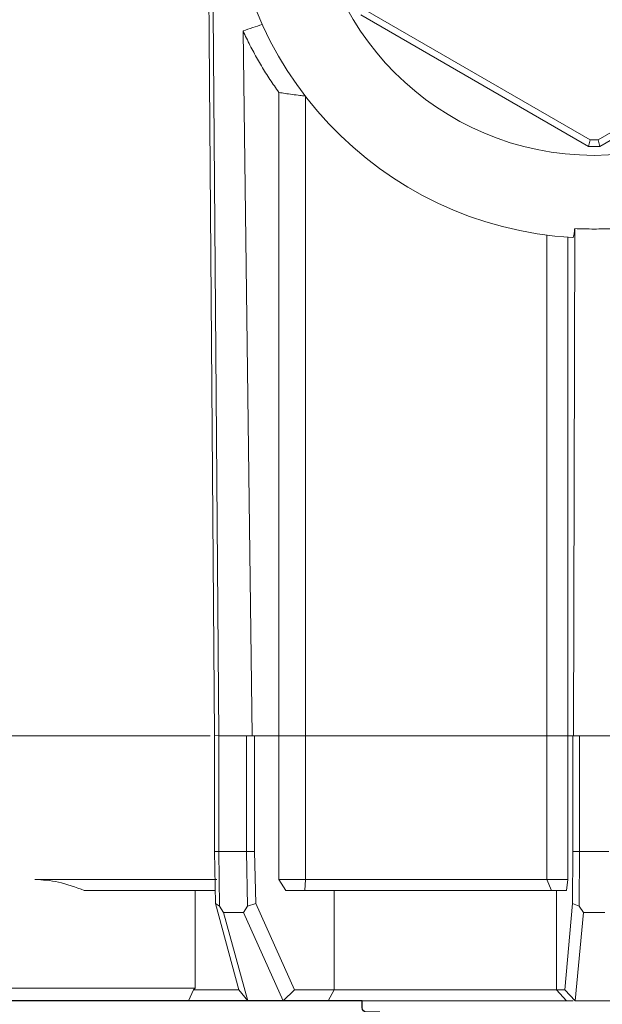
# Model space of a CAD drawing. Units: inches. Extents: x -420 to 605, y -33 to 243.
# Drawn here: x -299 to -285, y 64 to 87 of the extents above; entities that cross this region are included whole.
import ezdxf

# ---------------------------------------------------------------- set-up
doc = ezdxf.new("R2010")
doc.units = ezdxf.units.IN
doc.header["$MEASUREMENT"] = 0
doc.layers.add('レイヤー 1', color=7, linetype='Continuous')

# ---------------------------------------------------------------- blocks, each defined once
blk = doc.blocks.new('block 131')
at = {"layer": 'レイヤー 1', "color": 7, "lineweight": 18}
blk.add_lwpolyline([(-290.852, 64.441), (-290.852, 64.291)], dxfattribs=at)
blk = doc.blocks.new('block 213')
at = {"layer": 'レイヤー 1', "color": 7, "lineweight": 18}
blk.add_lwpolyline([(-285.472, 83.766), (-285.512, 83.916)], dxfattribs=at)
blk = doc.blocks.new('block 214')
at = {"layer": 'レイヤー 1', "color": 7, "lineweight": 18}
blk.add_lwpolyline([(-285.732, 83.766), (-285.472, 83.766)], dxfattribs=at)
blk = doc.blocks.new('block 215')
at = {"layer": 'レイヤー 1', "color": 7, "lineweight": 18}
blk.add_lwpolyline([(-285.732, 83.766), (-285.691, 83.916)], dxfattribs=at)
blk = doc.blocks.new('block 216')
at = {"layer": 'レイヤー 1', "color": 7, "lineweight": 18}
blk.add_lwpolyline([(-285.691, 83.916), (-285.512, 83.916)], dxfattribs=at)
blk = doc.blocks.new('block 217')
at = {"layer": 'レイヤー 1', "color": 7, "lineweight": 18}
blk.add_lwpolyline([(-285.732, 83.766), (-290.884, 86.741)], dxfattribs=at)
blk = doc.blocks.new('block 219')
at = {"layer": 'レイヤー 1', "color": 7, "lineweight": 18}
blk.add_lwpolyline([(-290.775, 86.851), (-285.691, 83.916)], dxfattribs=at)
blk = doc.blocks.new('block 226')
at = {"layer": 'レイヤー 1', "color": 7, "lineweight": 18}
blk.add_lwpolyline([(-285.512, 83.916), (-280.429, 86.851)], dxfattribs=at)
blk = doc.blocks.new('block 233')
at = {"layer": 'レイヤー 1', "color": 7, "lineweight": 18}
blk.add_lwpolyline([(-280.319, 86.741), (-285.472, 83.766)], dxfattribs=at)
blk = doc.blocks.new('block 262')
at = {"layer": 'レイヤー 1', "color": 7, "lineweight": 18}
blk.add_lwpolyline([(-286.088, 66.647), (-286.268, 64.691)], dxfattribs=at)
blk = doc.blocks.new('block 263')
at = {"layer": 'レイヤー 1', "color": 7, "lineweight": 18}
blk.add_lwpolyline([(-286.088, 66.647), (-285.941, 66.587)], dxfattribs=at)
blk = doc.blocks.new('block 264')
at = {"layer": 'レイヤー 1', "color": 7, "lineweight": 18}
blk.add_lwpolyline([(-285.941, 66.587), (-285.843, 66.443)], dxfattribs=at)
blk = doc.blocks.new('block 265')
at = {"layer": 'レイヤー 1', "color": 7, "lineweight": 18}
blk.add_lwpolyline([(-285.843, 66.443), (-286.029, 64.441)], dxfattribs=at)
blk = doc.blocks.new('block 266')
at = {"layer": 'レイヤー 1', "color": 7, "lineweight": 18}
blk.add_lwpolyline([(-286.029, 64.441), (-286.268, 64.691)], dxfattribs=at)
blk = doc.blocks.new('block 272')
at = {"layer": 'レイヤー 1', "color": 7, "lineweight": 18}
blk.add_lwpolyline([(-285.935, 67.819), (-286.083, 67.823)], dxfattribs=at)
blk = doc.blocks.new('block 273')
at = {"layer": 'レイヤー 1', "color": 7, "lineweight": 18}
blk.add_lwpolyline([(-286.083, 70.441), (-286.083, 67.823)], dxfattribs=at)
blk = doc.blocks.new('block 274')
at = {"layer": 'レイヤー 1', "color": 7, "lineweight": 18}
blk.add_lwpolyline([(-286.083, 70.441), (-285.933, 70.441)], dxfattribs=at)
blk = doc.blocks.new('block 275')
at = {"layer": 'レイヤー 1', "color": 7, "lineweight": 18}
blk.add_lwpolyline([(-285.935, 67.819), (-285.934, 70.441)], dxfattribs=at)
blk = doc.blocks.new('block 276')
at = {"layer": 'レイヤー 1', "color": 7, "lineweight": 18}
blk.add_lwpolyline([(-285.269, 70.441), (-285.933, 70.441)], dxfattribs=at)
blk = doc.blocks.new('block 278')
at = {"layer": 'レイヤー 1', "color": 7, "lineweight": 18}
blk.add_lwpolyline([(-285.935, 67.819), (-285.268, 67.819)], dxfattribs=at)
blk = doc.blocks.new('block 280')
at = {"layer": 'レイヤー 1', "color": 7, "lineweight": 18}
blk.add_lwpolyline([(-285.843, 66.443), (-285.361, 66.443)], dxfattribs=at)
blk = doc.blocks.new('block 281')
at = {"layer": 'レイヤー 1', "color": 7, "lineweight": 18}
blk.add_lwpolyline([(-285.941, 66.587), (-285.935, 67.819)], dxfattribs=at)
blk = doc.blocks.new('block 282')
at = {"layer": 'レイヤー 1', "color": 7, "lineweight": 18}
blk.add_lwpolyline([(-286.083, 67.823), (-286.088, 66.647)], dxfattribs=at)
blk = doc.blocks.new('block 288')
at = {"layer": 'レイヤー 1', "color": 7, "lineweight": 18}
blk.add_lwpolyline([(-285.602, 64.441), (-285.193, 64.441)], dxfattribs=at)
blk = doc.blocks.new('block 289')
at = {"layer": 'レイヤー 1', "color": 7, "lineweight": 18}
blk.add_lwpolyline([(-286.01, 64.442), (-285.602, 64.441)], dxfattribs=at)
blk = doc.blocks.new('block 290')
at = {"layer": 'レイヤー 1', "color": 7, "lineweight": 18}
blk.add_lwpolyline([(-286.029, 64.441), (-286.01, 64.441)], dxfattribs=at)
blk = doc.blocks.new('block 291')
at = {"layer": 'レイヤー 1', "color": 7, "lineweight": 18}
blk.add_lwpolyline([(-286.268, 64.691), (-286.454, 64.691)], dxfattribs=at)
blk = doc.blocks.new('block 292')
at = {"layer": 'レイヤー 1', "color": 7, "lineweight": 18}
blk.add_lwpolyline([(-286.454, 64.691), (-286.454, 66.942)], dxfattribs=at)
blk = doc.blocks.new('block 293')
at = {"layer": 'レイヤー 1', "color": 7, "lineweight": 18}
blk.add_lwpolyline([(-286.229, 66.942), (-286.196, 67.191)], dxfattribs=at)
blk = doc.blocks.new('block 294')
at = {"layer": 'レイヤー 1', "color": 7, "lineweight": 18}
blk.add_lwpolyline([(-286.196, 67.191), (-286.196, 70.441)], dxfattribs=at)
blk = doc.blocks.new('block 295')
at = {"layer": 'レイヤー 1', "color": 7, "lineweight": 18}
blk.add_lwpolyline([(-286.196, 70.441), (-286.083, 70.441)], dxfattribs=at)
blk = doc.blocks.new('block 314')
at = {"layer": 'レイヤー 1', "color": 7, "lineweight": 18}
blk.add_lwpolyline([(-293.47, 67.819), (-293.285, 67.823)], dxfattribs=at)
blk = doc.blocks.new('block 315')
at = {"layer": 'レイヤー 1', "color": 7, "lineweight": 18}
blk.add_lwpolyline([(-293.259, 66.647), (-293.285, 67.823)], dxfattribs=at)
blk = doc.blocks.new('block 316')
at = {"layer": 'レイヤー 1', "color": 7, "lineweight": 18}
blk.add_lwpolyline([(-293.443, 66.587), (-293.259, 66.647)], dxfattribs=at)
blk = doc.blocks.new('block 317')
at = {"layer": 'レイヤー 1', "color": 7, "lineweight": 18}
blk.add_lwpolyline([(-293.47, 67.819), (-293.443, 66.587)], dxfattribs=at)
blk = doc.blocks.new('block 318')
at = {"layer": 'レイヤー 1', "color": 7, "lineweight": 18}
blk.add_lwpolyline([(-294.097, 67.819), (-293.47, 67.819)], dxfattribs=at)
blk = doc.blocks.new('block 319')
at = {"layer": 'レイヤー 1', "color": 7, "lineweight": 18}
blk.add_lwpolyline([(-293.533, 66.443), (-293.443, 66.587)], dxfattribs=at)
blk = doc.blocks.new('block 320')
at = {"layer": 'レイヤー 1', "color": 7, "lineweight": 18}
blk.add_lwpolyline([(-293.986, 66.443), (-293.533, 66.443)], dxfattribs=at)
blk = doc.blocks.new('block 321')
at = {"layer": 'レイヤー 1', "color": 7, "lineweight": 18}
blk.add_lwpolyline([(-294.081, 66.587), (-293.986, 66.443)], dxfattribs=at)
blk = doc.blocks.new('block 322')
at = {"layer": 'レイヤー 1', "color": 7, "lineweight": 18}
blk.add_lwpolyline([(-294.081, 66.587), (-294.097, 67.819)], dxfattribs=at)
blk = doc.blocks.new('block 323')
at = {"layer": 'レイヤー 1', "color": 7, "lineweight": 18}
blk.add_lwpolyline([(-294.097, 67.819), (-294.097, 70.441)], dxfattribs=at)
blk = doc.blocks.new('block 324')
at = {"layer": 'レイヤー 1', "color": 7, "lineweight": 18}
blk.add_lwpolyline([(-293.47, 70.441), (-293.47, 67.819)], dxfattribs=at)
blk = doc.blocks.new('block 325')
at = {"layer": 'レイヤー 1', "color": 7, "lineweight": 18}
blk.add_lwpolyline([(-293.47, 70.441), (-294.097, 70.441)], dxfattribs=at)
blk = doc.blocks.new('block 326')
at = {"layer": 'レイヤー 1', "color": 7, "lineweight": 18}
blk.add_lwpolyline([(-293.285, 67.823), (-293.285, 70.441)], dxfattribs=at)
blk = doc.blocks.new('block 327')
at = {"layer": 'レイヤー 1', "color": 7, "lineweight": 18}
blk.add_lwpolyline([(-293.47, 70.441), (-293.285, 70.441)], dxfattribs=at)
blk = doc.blocks.new('block 331')
at = {"layer": 'レイヤー 1', "color": 7, "lineweight": 18}
blk.add_lwpolyline([(-292.637, 64.441), (-293.533, 66.443)], dxfattribs=at)
blk = doc.blocks.new('block 332')
at = {"layer": 'レイヤー 1', "color": 7, "lineweight": 18}
blk.add_lwpolyline([(-292.654, 64.441), (-292.637, 64.441)], dxfattribs=at)
blk = doc.blocks.new('block 333')
at = {"layer": 'レイヤー 1', "color": 7, "lineweight": 18}
blk.add_lwpolyline([(-293.422, 64.441), (-292.654, 64.441)], dxfattribs=at)
blk = doc.blocks.new('block 334')
at = {"layer": 'レイヤー 1', "color": 7, "lineweight": 18}
blk.add_lwpolyline([(-293.44, 64.441), (-293.422, 64.441)], dxfattribs=at)
blk = doc.blocks.new('block 335')
at = {"layer": 'レイヤー 1', "color": 7, "lineweight": 18}
blk.add_lwpolyline([(-293.986, 66.443), (-293.44, 64.441)], dxfattribs=at)
blk = doc.blocks.new('block 336')
at = {"layer": 'レイヤー 1', "color": 7, "lineweight": 18}
blk.add_lwpolyline([(-292.385, 64.691), (-293.259, 66.647)], dxfattribs=at)
blk = doc.blocks.new('block 337')
at = {"layer": 'レイヤー 1', "color": 7, "lineweight": 18}
blk.add_lwpolyline([(-292.385, 64.691), (-292.637, 64.441)], dxfattribs=at)
blk = doc.blocks.new('block 342')
at = {"layer": 'レイヤー 1', "color": 7, "lineweight": 18}
blk.add_lwpolyline([(-291.485, 64.691), (-292.385, 64.691)], dxfattribs=at)
blk = doc.blocks.new('block 343')
at = {"layer": 'レイヤー 1', "color": 7, "lineweight": 18}
blk.add_lwpolyline([(-292.735, 70.441), (-292.735, 67.191)], dxfattribs=at)
blk = doc.blocks.new('block 344')
at = {"layer": 'レイヤー 1', "color": 7, "lineweight": 18}
blk.add_lwpolyline([(-292.735, 67.191), (-292.575, 66.942)], dxfattribs=at)
blk = doc.blocks.new('block 345')
at = {"layer": 'レイヤー 1', "color": 7, "lineweight": 18}
blk.add_lwpolyline([(-291.485, 66.942), (-291.485, 64.691)], dxfattribs=at)
blk = doc.blocks.new('block 346')
at = {"layer": 'レイヤー 1', "color": 7, "lineweight": 18}
blk.add_lwpolyline([(-293.285, 70.441), (-292.735, 70.441)], dxfattribs=at)
blk = doc.blocks.new('block 357')
at = {"layer": 'レイヤー 1', "color": 7, "lineweight": 18}
blk.add_lwpolyline([(-286.196, 67.191), (-286.67, 67.191)], dxfattribs=at)
blk = doc.blocks.new('block 358')
at = {"layer": 'レイヤー 1', "color": 7, "lineweight": 18}
blk.add_lwpolyline([(-286.67, 67.191), (-286.67, 70.441)], dxfattribs=at)
blk = doc.blocks.new('block 359')
at = {"layer": 'レイヤー 1', "color": 7, "lineweight": 18}
blk.add_lwpolyline([(-286.67, 70.441), (-286.196, 70.441)], dxfattribs=at)
blk = doc.blocks.new('block 360')
at = {"layer": 'レイヤー 1', "color": 7, "lineweight": 18}
blk.add_lwpolyline([(-286.564, 66.942), (-286.229, 66.942)], dxfattribs=at)
blk = doc.blocks.new('block 361')
at = {"layer": 'レイヤー 1', "color": 7, "lineweight": 18}
blk.add_lwpolyline([(-286.564, 66.942), (-286.67, 67.191)], dxfattribs=at)
blk = doc.blocks.new('block 362')
at = {"layer": 'レイヤー 1', "color": 7, "lineweight": 18}
blk.add_lwpolyline([(-294.173, 66.647), (-293.638, 64.691)], dxfattribs=at)
blk = doc.blocks.new('block 363')
at = {"layer": 'レイヤー 1', "color": 7, "lineweight": 18}
blk.add_lwpolyline([(-294.173, 66.647), (-294.081, 66.587)], dxfattribs=at)
blk = doc.blocks.new('block 364')
at = {"layer": 'レイヤー 1', "color": 7, "lineweight": 18}
blk.add_lwpolyline([(-293.44, 64.441), (-293.638, 64.691)], dxfattribs=at)
blk = doc.blocks.new('block 368')
at = {"layer": 'レイヤー 1', "color": 7, "lineweight": 18}
blk.add_lwpolyline([(-294.097, 67.819), (-294.189, 67.823)], dxfattribs=at)
blk = doc.blocks.new('block 369')
at = {"layer": 'レイヤー 1', "color": 7, "lineweight": 18}
blk.add_lwpolyline([(-294.189, 67.823), (-294.173, 66.647)], dxfattribs=at)
blk = doc.blocks.new('block 370')
at = {"layer": 'レイヤー 1', "color": 7, "lineweight": 18}
blk.add_lwpolyline([(-294.189, 70.441), (-294.189, 67.823)], dxfattribs=at)
blk = doc.blocks.new('block 377')
at = {"layer": 'レイヤー 1', "color": 7, "lineweight": 18}
blk.add_lwpolyline([(-292.149, 66.942), (-292.134, 67.191)], dxfattribs=at)
blk = doc.blocks.new('block 378')
at = {"layer": 'レイヤー 1', "color": 7, "lineweight": 18}
blk.add_open_spline([(-292.134, 67.191), (-291.239, 67.191), (-290.343, 67.191), (-289.433, 67.191), (-288.522, 67.191), (-287.596, 67.191), (-286.67, 67.191)], degree=3, knots=[0, 0, 0, 0, 1, 1, 1, 2, 2, 2, 2], dxfattribs=at)
blk = doc.blocks.new('block 379')
at = {"layer": 'レイヤー 1', "color": 7, "lineweight": 18}
blk.add_lwpolyline([(-286.564, 66.942), (-292.149, 66.942)], dxfattribs=at)
blk = doc.blocks.new('block 382')
at = {"layer": 'レイヤー 1', "color": 7, "lineweight": 18}
blk.add_lwpolyline([(-292.134, 70.441), (-292.134, 67.191)], dxfattribs=at)
blk = doc.blocks.new('block 383')
at = {"layer": 'レイヤー 1', "color": 7, "lineweight": 18}
blk.add_lwpolyline([(-292.134, 70.441), (-286.67, 70.441)], dxfattribs=at)
blk = doc.blocks.new('block 384')
at = {"layer": 'レイヤー 1', "color": 7, "lineweight": 18}
blk.add_lwpolyline([(-286.454, 64.691), (-286.224, 64.441)], dxfattribs=at)
blk = doc.blocks.new('block 385')
at = {"layer": 'レイヤー 1', "color": 7, "lineweight": 18}
blk.add_lwpolyline([(-286.224, 64.441), (-286.078, 64.441)], dxfattribs=at)
blk = doc.blocks.new('block 388')
at = {"layer": 'レイヤー 1', "color": 7, "lineweight": 18}
blk.add_lwpolyline([(-292.134, 67.191), (-292.735, 67.191)], dxfattribs=at)
blk = doc.blocks.new('block 389')
at = {"layer": 'レイヤー 1', "color": 7, "lineweight": 18}
blk.add_lwpolyline([(-292.149, 66.942), (-292.575, 66.942)], dxfattribs=at)
blk = doc.blocks.new('block 390')
at = {"layer": 'レイヤー 1', "color": 7, "lineweight": 18}
blk.add_lwpolyline([(-292.735, 70.441), (-292.134, 70.441)], dxfattribs=at)
blk = doc.blocks.new('block 396')
at = {"layer": 'レイヤー 1', "color": 7, "lineweight": 18}
blk.add_lwpolyline([(-291.485, 64.691), (-291.618, 64.441)], dxfattribs=at)
blk = doc.blocks.new('block 397')
at = {"layer": 'レイヤー 1', "color": 7, "lineweight": 18}
blk.add_lwpolyline([(-292.654, 64.441), (-291.618, 64.441)], dxfattribs=at)
blk = doc.blocks.new('block 405')
at = {"layer": 'レイヤー 1', "color": 7, "lineweight": 18}
blk.add_lwpolyline([(-298.255, 67.191), (-294.142, 67.191)], dxfattribs=at)
blk = doc.blocks.new('block 406')
at = {"layer": 'レイヤー 1', "color": 7, "lineweight": 18}
blk.add_lwpolyline([(-298.255, 64.729), (-299.08, 64.732)], dxfattribs=at)
blk = doc.blocks.new('block 408')
at = {"layer": 'レイヤー 1', "color": 7, "lineweight": 18}
blk.add_lwpolyline([(-294.292, 70.441), (-298.947, 70.441)], dxfattribs=at)
blk = doc.blocks.new('block 409')
at = {"layer": 'レイヤー 1', "color": 7, "lineweight": 18}
blk.add_open_spline([(-297.138, 66.942), (-297.337, 67.014), (-297.535, 67.087), (-297.726, 67.129), (-297.907, 67.168), (-298.081, 67.18), (-298.255, 67.191)], degree=3, knots=[0, 0, 0, 0, 1, 1, 1, 2, 2, 2, 2], dxfattribs=at)
blk = doc.blocks.new('block 410')
at = {"layer": 'レイヤー 1', "color": 7, "lineweight": 18}
blk.add_lwpolyline([(-294.183, 66.942), (-297.138, 66.942)], dxfattribs=at)
blk = doc.blocks.new('block 414')
at = {"layer": 'レイヤー 1', "color": 7, "lineweight": 18}
blk.add_lwpolyline([(-288.998, 64.691), (-291.485, 64.691)], dxfattribs=at)
blk = doc.blocks.new('block 415')
at = {"layer": 'レイヤー 1', "color": 7, "lineweight": 18}
blk.add_lwpolyline([(-286.454, 64.691), (-288.998, 64.691)], dxfattribs=at)
blk = doc.blocks.new('block 416')
at = {"layer": 'レイヤー 1', "color": 7, "lineweight": 18}
blk.add_lwpolyline([(-291.618, 64.441), (-286.224, 64.441)], dxfattribs=at)
blk = doc.blocks.new('block 457')
at = {"layer": 'レイヤー 1', "color": 7, "lineweight": 18}
blk.add_lwpolyline([(-294.629, 66.942), (-294.629, 64.729)], dxfattribs=at)
blk = doc.blocks.new('block 458')
at = {"layer": 'レイヤー 1', "color": 7, "lineweight": 18}
blk.add_lwpolyline([(-294.629, 64.729), (-298.255, 64.729)], dxfattribs=at)
blk = doc.blocks.new('block 459')
at = {"layer": 'レイヤー 1', "color": 7, "lineweight": 18}
blk.add_lwpolyline([(-294.665, 64.691), (-294.629, 64.729)], dxfattribs=at)
blk = doc.blocks.new('block 460')
at = {"layer": 'レイヤー 1', "color": 7, "lineweight": 18}
blk.add_lwpolyline([(-294.665, 64.691), (-294.779, 64.441)], dxfattribs=at)
blk = doc.blocks.new('block 461')
at = {"layer": 'レイヤー 1', "color": 7, "lineweight": 18}
blk.add_lwpolyline([(-298.077, 64.441), (-294.779, 64.441)], dxfattribs=at)
blk = doc.blocks.new('block 478')
at = {"layer": 'レイヤー 1', "color": 7, "lineweight": 18}
blk.add_lwpolyline([(-299.07, 64.441), (-298.077, 64.441)], dxfattribs=at)
blk = doc.blocks.new('block 489')
at = {"layer": 'レイヤー 1', "color": 7, "lineweight": 18}
blk.add_lwpolyline([(-293.647, 64.691), (-294.665, 64.691)], dxfattribs=at)
blk = doc.blocks.new('block 490')
at = {"layer": 'レイヤー 1', "color": 7, "lineweight": 18}
blk.add_lwpolyline([(-294.779, 64.441), (-293.515, 64.441)], dxfattribs=at)
blk = doc.blocks.new('block 688')
at = {"layer": 'レイヤー 1', "color": 7, "lineweight": 18}
blk.add_open_spline([(-286.041, 81.909), (-285.968, 81.906), (-285.895, 81.904), (-285.821, 81.902), (-285.748, 81.901), (-285.675, 81.9), (-285.602, 81.9), (-285.529, 81.9), (-285.455, 81.901), (-285.382, 81.902), (-285.309, 81.904), (-285.236, 81.906), (-285.163, 81.909)], degree=3, knots=[0, 0, 0, 0, 1, 1, 1, 2, 2, 2, 3, 3, 3, 4, 4, 4, 4], dxfattribs=at)
blk = doc.blocks.new('block 689')
at = {"layer": 'レイヤー 1', "color": 7, "lineweight": 18}
blk.add_open_spline([(-286.041, 81.909), (-286.042, 81.896), (-286.043, 81.884), (-286.044, 81.871), (-286.046, 81.86), (-286.047, 81.848), (-286.049, 81.838), (-286.05, 81.827), (-286.051, 81.817), (-286.053, 81.807), (-286.054, 81.798), (-286.055, 81.789), (-286.057, 81.78), (-286.059, 81.772), (-286.06, 81.765), (-286.062, 81.758), (-286.064, 81.746), (-286.067, 81.736), (-286.07, 81.729), (-286.072, 81.72), (-286.075, 81.715), (-286.077, 81.711), (-286.08, 81.707), (-286.083, 81.707), (-286.086, 81.705)], degree=3, knots=[0, 0, 0, 0, 1, 1, 1, 2, 2, 2, 3, 3, 3, 4, 4, 4, 5, 5, 5, 6, 6, 6, 7, 7, 7, 8, 8, 8, 8], dxfattribs=at)
blk = doc.blocks.new('block 690')
at = {"layer": 'レイヤー 1', "color": 7, "lineweight": 18}
blk.add_open_spline([(-293.852, 89.941), (-293.852, 85.573), (-290.447, 81.962), (-286.086, 81.705)], degree=3, dxfattribs=at)
blk = doc.blocks.new('block 694')
at = {"layer": 'レイヤー 1', "color": 7, "lineweight": 18}
blk.add_open_spline([(-291.977, 89.941), (-291.977, 86.42), (-289.123, 83.566), (-285.602, 83.566), (-282.081, 83.566), (-279.227, 86.42), (-279.227, 89.941)], degree=3, knots=[0, 0, 0, 0, 1, 1, 1, 2, 2, 2, 2], dxfattribs=at)
blk = doc.blocks.new('block 698')
at = {"layer": 'レイヤー 1', "color": 7, "lineweight": 18}
blk.add_lwpolyline([(-286.071, 70.441), (-285.132, 70.441)], dxfattribs=at)
blk = doc.blocks.new('block 699')
at = {"layer": 'レイヤー 1', "color": 7, "lineweight": 18}
blk.add_lwpolyline([(-286.041, 81.909), (-286.071, 70.441)], dxfattribs=at)
blk = doc.blocks.new('block 700')
at = {"layer": 'レイヤー 1', "color": 7, "lineweight": 18}
blk.add_lwpolyline([(-286.196, 70.441), (-286.071, 70.441)], dxfattribs=at)
blk = doc.blocks.new('block 701')
at = {"layer": 'レイヤー 1', "color": 7, "lineweight": 18}
blk.add_lwpolyline([(-286.196, 81.713), (-286.196, 70.441)], dxfattribs=at)
blk = doc.blocks.new('block 713')
at = {"layer": 'レイヤー 1', "color": 7, "lineweight": 18}
blk.add_lwpolyline([(-293.546, 86.379), (-293.342, 70.441)], dxfattribs=at)
blk = doc.blocks.new('block 714')
at = {"layer": 'レイヤー 1', "color": 7, "lineweight": 18}
blk.add_lwpolyline([(-294.353, 103.184), (-294.097, 70.441)], dxfattribs=at)
blk = doc.blocks.new('block 716')
at = {"layer": 'レイヤー 1', "color": 7, "lineweight": 18}
blk.add_open_spline([(-293.112, 86.527), (-293.184, 86.503), (-293.257, 86.479), (-293.328, 86.455), (-293.401, 86.43), (-293.473, 86.404), (-293.546, 86.379)], degree=3, knots=[0, 0, 0, 0, 1, 1, 1, 2, 2, 2, 2], dxfattribs=at)
blk = doc.blocks.new('block 717')
at = {"layer": 'レイヤー 1', "color": 7, "lineweight": 18}
blk.add_lwpolyline([(-294.097, 70.441), (-293.342, 70.441)], dxfattribs=at)
blk = doc.blocks.new('block 720')
at = {"layer": 'レイヤー 1', "color": 7, "lineweight": 18}
blk.add_lwpolyline([(-294.189, 70.442), (-294.444, 103.049)], dxfattribs=at)
blk = doc.blocks.new('block 721')
at = {"layer": 'レイヤー 1', "color": 7, "lineweight": 18}
blk.add_lwpolyline([(-294.189, 70.442), (-294.097, 70.441)], dxfattribs=at)
blk = doc.blocks.new('block 723')
at = {"layer": 'レイヤー 1', "color": 7, "lineweight": 18}
blk.add_open_spline([(-292.735, 84.987), (-292.77, 85.036), (-292.804, 85.085), (-292.838, 85.135), (-292.872, 85.183), (-292.905, 85.233), (-292.938, 85.283), (-292.971, 85.333), (-293.003, 85.383), (-293.035, 85.434), (-293.066, 85.484), (-293.098, 85.535), (-293.128, 85.587), (-293.159, 85.637), (-293.188, 85.689), (-293.218, 85.742), (-293.247, 85.793), (-293.276, 85.845), (-293.305, 85.898), (-293.333, 85.95), (-293.361, 86.003), (-293.389, 86.056), (-293.416, 86.109), (-293.442, 86.163), (-293.469, 86.217), (-293.495, 86.27), (-293.52, 86.324), (-293.546, 86.379)], degree=3, knots=[0, 0, 0, 0, 1, 1, 1, 2, 2, 2, 3, 3, 3, 4, 4, 4, 5, 5, 5, 6, 6, 6, 7, 7, 7, 8, 8, 8, 9, 9, 9, 9], dxfattribs=at)
blk = doc.blocks.new('block 724')
at = {"layer": 'レイヤー 1', "color": 7, "lineweight": 18}
blk.add_open_spline([(-292.735, 84.987), (-292.688, 84.98), (-292.641, 84.973), (-292.595, 84.966), (-292.541, 84.957), (-292.487, 84.951), (-292.433, 84.943), (-292.375, 84.935), (-292.317, 84.928), (-292.259, 84.921), (-292.218, 84.915), (-292.177, 84.911), (-292.136, 84.906)], degree=3, knots=[0, 0, 0, 0, 1, 1, 1, 2, 2, 2, 3, 3, 3, 4, 4, 4, 4], dxfattribs=at)
blk = doc.blocks.new('block 729')
at = {"layer": 'レイヤー 1', "color": 7, "lineweight": 18}
blk.add_lwpolyline([(-292.735, 70.441), (-292.735, 84.987)], dxfattribs=at)
blk = doc.blocks.new('block 730')
at = {"layer": 'レイヤー 1', "color": 7, "lineweight": 18}
blk.add_lwpolyline([(-293.342, 70.441), (-292.735, 70.441)], dxfattribs=at)
blk = doc.blocks.new('block 732')
at = {"layer": 'レイヤー 1', "color": 7, "lineweight": 18}
blk.add_lwpolyline([(-286.67, 70.441), (-286.67, 81.761)], dxfattribs=at)
blk = doc.blocks.new('block 739')
at = {"layer": 'レイヤー 1', "color": 7, "lineweight": 18}
blk.add_lwpolyline([(-292.135, 84.906), (-292.135, 70.441)], dxfattribs=at)
blk = doc.blocks.new('block 740')
at = {"layer": 'レイヤー 1', "color": 7, "lineweight": 18}
blk.add_lwpolyline([(-292.135, 70.441), (-286.67, 70.441)], dxfattribs=at)
blk = doc.blocks.new('block 746')
at = {"layer": 'レイヤー 1', "color": 7, "lineweight": 18}
blk.add_lwpolyline([(-292.735, 70.441), (-292.135, 70.441)], dxfattribs=at)
blk = doc.blocks.new('block 750')
at = {"layer": 'レイヤー 1', "color": 7, "lineweight": 18}
blk.add_lwpolyline([(-298.947, 70.441), (-294.292, 70.441)], dxfattribs=at)

msp = doc.modelspace()

# ---------------------------------------------------------------- linework, layer by layer
at = {"layer": 'レイヤー 1', "color": 7, "lineweight": 25}
msp.add_open_spline([(-249.102, 113.191), (-249.102, 113.191), (-322.102, 113.191), (-322.102, 113.191), (-322.102, 113.191), (-323.102, 112.191), (-323.102, 112.191), (-323.102, 112.191), (-323.102, 111.691), (-323.102, 111.691), (-323.102, 111.691), (-320.987, 111.691), (-320.987, 111.691), (-320.987, 111.691), (-319.352, 111.304), (-319.352, 111.304), (-319.352, 111.304), (-319.352, 109.691), (-319.352, 109.691), (-319.352, 109.691), (-319.102, 109.441), (-319.102, 109.441), (-319.102, 109.441), (-313.852, 109.441), (-313.852, 109.441), (-313.852, 109.441), (-313.852, 107.191), (-313.852, 107.191), (-313.852, 107.191), (-313.602, 106.941), (-313.602, 106.941), (-313.602, 106.941), (-311.146, 106.941), (-311.146, 106.941), (-311.146, 106.941), (-311.138, 106.941), (-311.138, 106.941), (-311.138, 106.941), (-310.266, 106.941), (-310.266, 106.941), (-310.266, 106.941), (-310.262, 106.191), (-310.262, 106.191), (-310.262, 106.191), (-310.173, 103.184), (-310.173, 103.184), (-310.173, 103.184), (-310.175, 103.184), (-310.175, 103.184), (-310.175, 103.184), (-309.219, 70.441), (-309.219, 70.441), (-309.219, 70.441), (-309.219, 67.819), (-309.219, 67.819), (-309.219, 67.819), (-309.157, 66.587), (-309.157, 66.587), (-309.157, 66.587), (-309.134, 66.443), (-309.134, 66.443), (-309.134, 66.443), (-307.089, 64.441), (-307.089, 64.441), (-307.089, 64.441), (-307.086, 64.441), (-307.086, 64.441), (-307.086, 64.441), (-306.944, 64.441), (-306.944, 64.441), (-306.944, 64.441), (-306.941, 64.441), (-306.941, 64.441), (-306.941, 64.441), (-304.695, 64.441), (-304.695, 64.441), (-304.695, 64.441), (-304.861, 64.69), (-304.861, 64.69), (-304.861, 64.69), (-304.645, 64.441), (-304.645, 64.441), (-304.645, 64.441), (-304.637, 64.441), (-304.637, 64.441), (-304.637, 64.441), (-304.228, 64.441), (-304.228, 64.441), (-304.228, 64.441), (-304.218, 64.441), (-304.218, 64.441), (-304.218, 64.441), (-302.005, 64.441), (-302.005, 64.441), (-302.005, 64.441), (-299.997, 64.441), (-299.997, 64.441), (-299.997, 64.441), (-300.056, 64.691), (-300.056, 64.691), (-300.056, 64.691), (-299.905, 64.441), (-299.905, 64.441), (-299.905, 64.441), (-299.891, 64.441), (-299.891, 64.441), (-299.891, 64.441), (-299.07, 64.441), (-299.07, 64.441), (-299.07, 64.441), (-299.069, 64.441), (-299.069, 64.441), (-299.069, 64.441), (-298.077, 64.441), (-298.077, 64.441), (-298.077, 64.441), (-294.779, 64.441), (-294.779, 64.441), (-294.779, 64.441), (-293.515, 64.441), (-293.515, 64.441), (-293.515, 64.441), (-293.44, 64.441), (-293.44, 64.441), (-293.44, 64.441), (-293.422, 64.441), (-293.422, 64.441), (-293.422, 64.441), (-292.654, 64.441), (-292.654, 64.441), (-292.654, 64.441), (-292.637, 64.441), (-292.637, 64.441), (-292.637, 64.441), (-291.618, 64.441), (-291.618, 64.441), (-291.618, 64.441), (-290.852, 64.441), (-290.852, 64.441), (-290.852, 64.441), (-290.852, 64.291), (-290.852, 64.291), (-290.852, 64.236), (-290.807, 64.191), (-290.752, 64.191), (-290.752, 64.191), (-290.452, 64.191), (-290.452, 64.191), (-290.452, 64.191), (-290.452, 61.691), (-290.452, 61.691), (-290.452, 61.691), (-289.967, 61.691), (-289.967, 61.691), (-289.967, 61.691), (-289.352, 61.691), (-289.352, 61.691), (-289.352, 61.691), (-289.352, 61.441), (-289.352, 61.441), (-289.352, 61.441), (-290.977, 61.441), (-290.977, 61.441), (-290.977, 61.441), (-290.977, 60.692), (-290.977, 60.692), (-290.977, 60.692), (-290.302, 60.692), (-290.302, 60.692), (-290.302, 60.692), (-290.302, 56.316), (-290.302, 56.316), (-290.301, 56.139), (-290.301, 55.96), (-290.301, 55.819), (-290.301, 55.739), (-290.301, 55.676), (-290.301, 55.648), (-290.301, 55.648), (-290.305, 55.644), (-290.305, 55.644), (-290.305, 55.644), (-290.301, 55.641), (-290.301, 55.641), (-290.301, 55.641), (-290.102, 55.441), (-290.102, 55.441), (-290.102, 55.441), (-290.102, 55.19), (-290.102, 55.19), (-290.101, 53.995), (-289.166, 53.008), (-287.972, 52.944), (-287.943, 52.944), (-287.876, 52.944), (-287.792, 52.944), (-287.657, 52.944), (-287.493, 52.944), (-287.278, 52.944), (-287.277, 52.944), (-287.277, 52.944), (-287.276, 52.944), (-287.276, 52.944), (-287.276, 52.454), (-287.276, 52.454), (-287.276, 52.453), (-287.276, 52.452), (-287.276, 52.452), (-287.276, 51.959), (-287.276, 51.466), (-287.276, 50.974), (-287.276, 50.512), (-287.276, 50.05), (-287.276, 49.586), (-287.276, 49.169), (-287.276, 48.75), (-287.276, 48.34), (-287.276, 48.06), (-287.276, 47.783), (-287.276, 47.516), (-287.276, 47.263), (-287.276, 47.017), (-287.276, 46.78), (-287.276, 46.553), (-287.276, 46.333), (-287.276, 46.122), (-287.276, 45.918), (-287.276, 45.721), (-287.276, 45.532), (-287.276, 45.173), (-287.276, 44.839), (-287.276, 44.523), (-287.276, 44.238), (-287.276, 43.968), (-287.276, 43.707), (-287.276, 43.484), (-287.276, 43.267), (-287.276, 43.055), (-287.276, 42.854), (-287.276, 42.658), (-287.276, 42.463), (-287.276, 42.222), (-287.276, 41.985), (-287.276, 41.748), (-287.276, 41.466), (-287.276, 41.185), (-287.276, 40.899), (-287.276, 40.573), (-287.276, 40.241), (-287.276, 39.895), (-287.276, 39.518), (-287.276, 39.125), (-287.276, 38.7), (-287.276, 38.48), (-287.276, 38.252), (-287.276, 38.012), (-287.276, 37.77), (-287.276, 37.517), (-287.276, 37.251), (-287.276, 36.982), (-287.276, 36.701), (-287.276, 36.404), (-287.276, 36.102), (-287.276, 35.784), (-287.276, 35.456), (-287.276, 35.11), (-287.276, 34.751), (-287.276, 34.387), (-287.276, 33.985), (-287.276, 33.579), (-287.276, 33.178), (-287.276, 32.954), (-287.276, 32.732), (-287.276, 32.513), (-287.276, 32.273), (-287.276, 32.036), (-287.276, 31.803), (-287.276, 31.545), (-287.276, 31.292), (-287.276, 31.045), (-287.276, 30.77), (-287.276, 30.502), (-287.276, 30.235), (-287.276, 30.235), (-287.255, 30.236), (-287.255, 30.236), (-287.261, 30.204), (-287.266, 30.172), (-287.265, 30.14), (-287.262, 30.047), (-287.195, 29.956), (-287.108, 29.871), (-287.022, 29.787), (-286.916, 29.71), (-286.784, 29.644), (-286.652, 29.578), (-286.494, 29.522), (-286.323, 29.482), (-286.151, 29.44), (-285.965, 29.414), (-285.777, 29.405), (-285.719, 29.402), (-285.66, 29.401), (-285.602, 29.4), (-285.414, 29.409), (-285.227, 29.418), (-285.049, 29.447), (-284.872, 29.476), (-284.705, 29.523), (-284.559, 29.582), (-284.411, 29.642), (-284.286, 29.713), (-284.182, 29.792), (-284.08, 29.872), (-284.001, 29.959), (-283.969, 30.05), (-283.948, 30.111), (-283.948, 30.174), (-283.949, 30.236), (-283.949, 30.236), (-283.927, 30.235), (-283.927, 30.235), (-283.927, 30.594), (-283.927, 30.952), (-283.927, 31.326), (-283.927, 31.636), (-283.927, 31.957), (-283.927, 32.283), (-283.927, 32.56), (-283.927, 32.841), (-283.927, 33.125), (-283.927, 33.48), (-283.927, 33.841), (-283.927, 34.198), (-283.927, 34.495), (-283.927, 34.789), (-283.927, 35.077), (-283.927, 35.32), (-283.927, 35.558), (-283.927, 35.79), (-283.927, 35.984), (-283.927, 36.174), (-283.927, 36.357), (-283.927, 36.705), (-283.927, 37.035), (-283.927, 37.346), (-283.927, 37.693), (-283.927, 38.017), (-283.927, 38.325), (-283.927, 38.668), (-283.927, 38.99), (-283.927, 39.298), (-283.927, 39.639), (-283.927, 39.961), (-283.927, 40.275), (-283.927, 40.607), (-283.927, 40.928), (-283.927, 41.246), (-283.927, 41.567), (-283.927, 41.885), (-283.927, 42.208), (-283.927, 42.525), (-283.927, 42.847), (-283.927, 43.181), (-283.927, 43.502), (-283.927, 43.834), (-283.927, 44.187), (-283.927, 44.52), (-283.927, 44.871), (-283.927, 45.25), (-283.927, 45.437), (-283.927, 45.631), (-283.927, 45.832), (-283.927, 46.042), (-283.927, 46.261), (-283.927, 46.489), (-283.927, 46.728), (-283.927, 46.976), (-283.927, 47.234), (-283.927, 47.506), (-283.927, 47.788), (-283.927, 48.077), (-283.927, 48.502), (-283.927, 48.941), (-283.927, 49.377), (-283.927, 49.872), (-283.927, 50.364), (-283.927, 50.856), (-283.927, 51.387), (-283.927, 51.92), (-283.927, 52.452), (-283.927, 52.452), (-283.927, 52.454), (-283.927, 52.454), (-283.927, 52.454), (-283.927, 52.944), (-283.927, 52.944), (-283.927, 52.944), (-283.926, 52.944), (-283.925, 52.944), (-283.703, 52.944), (-283.521, 52.944), (-283.412, 52.944), (-283.303, 52.944), (-283.268, 52.944), (-283.232, 52.944), (-282.037, 53.008), (-281.101, 53.996), (-281.102, 55.192), (-281.102, 55.192), (-281.102, 55.441), (-281.102, 55.441), (-281.102, 55.441), (-280.899, 55.644), (-280.899, 55.644), (-280.899, 55.644), (-280.902, 55.647), (-280.902, 55.647), (-280.902, 55.677), (-280.902, 55.707), (-280.902, 55.801), (-280.902, 55.913), (-280.902, 56.114), (-280.902, 56.316), (-280.902, 56.316), (-280.902, 60.692), (-280.902, 60.692), (-280.902, 60.692), (-280.227, 60.692), (-280.227, 60.692), (-280.227, 60.692), (-280.227, 61.441), (-280.227, 61.441), (-280.227, 61.441), (-281.852, 61.441), (-281.852, 61.441), (-281.852, 61.441), (-281.618, 61.691), (-281.618, 61.691), (-281.618, 61.691), (-281.236, 61.691), (-281.236, 61.691), (-281.236, 61.691), (-280.752, 61.691), (-280.752, 61.691), (-280.752, 61.691), (-280.752, 62.619), (-280.752, 62.619), (-280.752, 62.619), (-279.051, 64.441), (-279.051, 64.441), (-279.051, 64.441), (-278.566, 64.441), (-278.566, 64.441), (-278.566, 64.441), (-278.549, 64.441), (-278.549, 64.441), (-278.549, 64.441), (-277.781, 64.441), (-277.781, 64.441), (-277.781, 64.441), (-277.764, 64.441), (-277.764, 64.441), (-277.764, 64.441), (-276.429, 64.441), (-276.429, 64.441), (-276.429, 64.441), (-273.124, 64.441), (-273.124, 64.441), (-273.124, 64.441), (-272.134, 64.441), (-272.134, 64.441), (-272.134, 64.441), (-272.13, 64.441), (-272.13, 64.441), (-272.13, 64.441), (-271.312, 64.441), (-271.312, 64.441), (-271.312, 64.441), (-271.298, 64.441), (-271.298, 64.441), (-271.298, 64.441), (-271.156, 64.676), (-271.156, 64.676), (-271.156, 64.676), (-271.154, 64.676), (-271.154, 64.676), (-271.154, 64.676), (-271.27, 64.441), (-271.27, 64.441), (-271.27, 64.441), (-269.199, 64.441), (-269.199, 64.441), (-269.199, 64.441), (-266.985, 64.441), (-266.985, 64.441), (-266.985, 64.441), (-266.975, 64.441), (-266.975, 64.441), (-266.975, 64.441), (-266.567, 64.441), (-266.567, 64.441), (-266.567, 64.441), (-266.558, 64.441), (-266.558, 64.441), (-266.558, 64.441), (-264.263, 64.441), (-264.263, 64.441), (-264.263, 64.441), (-264.259, 64.441), (-264.259, 64.441), (-264.259, 64.441), (-264.117, 64.441), (-264.117, 64.441), (-264.117, 64.441), (-264.115, 64.441), (-264.115, 64.441), (-264.115, 64.441), (-262.07, 66.443), (-262.07, 66.443), (-262.07, 66.443), (-262.047, 66.586), (-262.047, 66.586), (-262.047, 66.586), (-261.985, 67.819), (-261.985, 67.819), (-261.985, 67.819), (-261.985, 70.441), (-261.985, 70.441), (-261.985, 70.441), (-261.029, 103.184), (-261.029, 103.184), (-261.029, 103.184), (-260.941, 106.191), (-260.941, 106.191), (-260.941, 106.191), (-260.941, 106.256), (-260.941, 106.256), (-260.941, 106.256), (-260.057, 106.941), (-260.057, 106.941), (-260.057, 106.941), (-257.602, 106.941), (-257.602, 106.941), (-257.602, 106.941), (-257.352, 107.191), (-257.352, 107.191), (-257.352, 107.191), (-257.352, 109.441), (-257.352, 109.441), (-257.352, 109.441), (-252.102, 109.441), (-252.102, 109.441), (-252.102, 109.441), (-251.852, 109.691), (-251.852, 109.691), (-251.852, 109.691), (-251.852, 111.691), (-251.852, 111.691), (-251.852, 111.691), (-248.102, 111.691), (-248.102, 111.691), (-248.102, 111.691), (-248.102, 112.191), (-248.102, 112.191), (-248.102, 112.191), (-249.102, 113.191), (-249.102, 113.191)], degree=3, knots=[0, 0, 0, 0, 1, 1, 1, 2, 2, 2, 3, 3, 3, 4, 4, 4, 5, 5, 5, 6, 6, 6, 7, 7, 7, 8, 8, 8, 9, 9, 9, 10, 10, 10, 11, 11, 11, 12, 12, 12, 13, 13, 13, 14, 14, 14, 15, 15, 15, 16, 16, 16, 17, 17, 17, 18, 18, 18, 19, 19, 19, 20, 20, 20, 21, 21, 21, 22, 22, 22, 23, 23, 23, 24, 24, 24, 25, 25, 25, 26, 26, 26, 27, 27, 27, 28, 28, 28, 29, 29, 29, 30, 30, 30, 31, 31, 31, 32, 32, 32, 33, 33, 33, 34, 34, 34, 35, 35, 35, 36, 36, 36, 37, 37, 37, 38, 38, 38, 39, 39, 39, 40, 40, 40, 41, 41, 41, 42, 42, 42, 43, 43, 43, 44, 44, 44, 45, 45, 45, 46, 46, 46, 47, 47, 47, 48, 48, 48, 49, 49, 49, 50, 50, 50, 51, 51, 51, 52, 52, 52, 53, 53, 53, 54, 54, 54, 55, 55, 55, 56, 56, 56, 57, 57, 57, 58, 58, 58, 59, 59, 59, 60, 60, 60, 61, 61, 61, 62, 62, 62, 63, 63, 63, 64, 64, 64, 65, 65, 65, 66, 66, 66, 67, 67, 67, 68, 68, 68, 69, 69, 69, 70, 70, 70, 71, 71, 71, 72, 72, 72, 73, 73, 73, 74, 74, 74, 75, 75, 75, 76, 76, 76, 77, 77, 77, 78, 78, 78, 79, 79, 79, 80, 80, 80, 81, 81, 81, 82, 82, 82, 83, 83, 83, 84, 84, 84, 85, 85, 85, 86, 86, 86, 87, 87, 87, 88, 88, 88, 89, 89, 89, 90, 90, 90, 91, 91, 91, 92, 92, 92, 93, 93, 93, 94, 94, 94, 95, 95, 95, 96, 96, 96, 97, 97, 97, 98, 98, 98, 99, 99, 99, 100, 100, 100, 101, 101, 101, 102, 102, 102, 103, 103, 103, 104, 104, 104, 105, 105, 105, 106, 106, 106, 107, 107, 107, 108, 108, 108, 109, 109, 109, 110, 110, 110, 111, 111, 111, 112, 112, 112, 113, 113, 113, 114, 114, 114, 115, 115, 115, 116, 116, 116, 117, 117, 117, 118, 118, 118, 119, 119, 119, 120, 120, 120, 121, 121, 121, 122, 122, 122, 123, 123, 123, 124, 124, 124, 125, 125, 125, 126, 126, 126, 127, 127, 127, 128, 128, 128, 129, 129, 129, 130, 130, 130, 131, 131, 131, 132, 132, 132, 133, 133, 133, 134, 134, 134, 135, 135, 135, 136, 136, 136, 137, 137, 137, 138, 138, 138, 139, 139, 139, 140, 140, 140, 141, 141, 141, 142, 142, 142, 143, 143, 143, 144, 144, 144, 145, 145, 145, 146, 146, 146, 147, 147, 147, 148, 148, 148, 149, 149, 149, 150, 150, 150, 151, 151, 151, 152, 152, 152, 153, 153, 153, 154, 154, 154, 155, 155, 155, 156, 156, 156, 157, 157, 157, 158, 158, 158, 159, 159, 159, 160, 160, 160, 161, 161, 161, 162, 162, 162, 163, 163, 163, 164, 164, 164, 165, 165, 165, 166, 166, 166, 167, 167, 167, 168, 168, 168, 169, 169, 169, 170, 170, 170, 171, 171, 171, 172, 172, 172, 173, 173, 173, 174, 174, 174, 175, 175, 175, 176, 176, 176, 177, 177, 177, 178, 178, 178, 179, 179, 179, 180, 180, 180, 181, 181, 181, 182, 182, 182, 183, 183, 183, 184, 184, 184, 185, 185, 185, 186, 186, 186, 187, 187, 187, 188, 188, 188, 189, 189, 189, 189], dxfattribs=at)

# ---------------------------------------------------------------- block references
at = {"layer": 'レイヤー 1'}
for name in ['block 714', 'block 720', 'block 690', 'block 694', 'block 219', 'block 226', 'block 217', 'block 233', 'block 716', 'block 713', 'block 723', 'block 724', 'block 729', 'block 739', 'block 215', 'block 214', 'block 216', 'block 213', 'block 732', 'block 689', 'block 699', 'block 688', 'block 701', 'block 408', 'block 750', 'block 721', 'block 370', 'block 323', 'block 325', 'block 717', 'block 324', 'block 327', 'block 730', 'block 326', 'block 346', 'block 343', 'block 390', 'block 746', 'block 740', 'block 382', 'block 383', 'block 358', 'block 359', 'block 294', 'block 295', 'block 700', 'block 273', 'block 274', 'block 698', 'block 275', 'block 276', 'block 368', 'block 369', 'block 318', 'block 322', 'block 314', 'block 317', 'block 315', 'block 282', 'block 272', 'block 281', 'block 278', 'block 405', 'block 409', 'block 344', 'block 388', 'block 377', 'block 378', 'block 357', 'block 361', 'block 293', 'block 410', 'block 457', 'block 389', 'block 379', 'block 345', 'block 360', 'block 292', 'block 362', 'block 363', 'block 321', 'block 319', 'block 316', 'block 336', 'block 262', 'block 263', 'block 264', 'block 320', 'block 335', 'block 331', 'block 265', 'block 280', 'block 406', 'block 458', 'block 460', 'block 459', 'block 489', 'block 364', 'block 337', 'block 342', 'block 396', 'block 414', 'block 415', 'block 291', 'block 384', 'block 266', 'block 478', 'block 461', 'block 490', 'block 334', 'block 333', 'block 332', 'block 397', 'block 416', 'block 131', 'block 385', 'block 290', 'block 289', 'block 288']:
    msp.add_blockref(name, (0, 0), dxfattribs=at)

doc.saveas('drawing.dxf')
